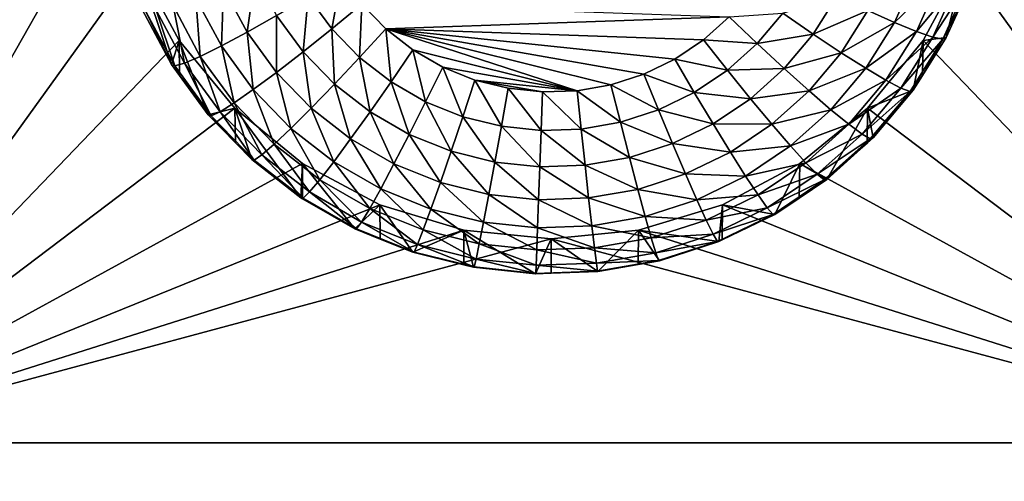
# Model space of a CAD drawing. Extents: x -24 to 24, y -191 to 30.
# Drawn here: x -7 to -4, y -153 to -151 of the extents above; entities that cross this region are included whole.
import ezdxf

# ---------------------------------------------------------------- set-up
doc = ezdxf.new("R2010")
doc.units = 0
doc.header["$MEASUREMENT"] = 0
doc.layers.add('L1', color=7, linetype='Continuous')
doc.layers.add('L3', color=7, linetype='Continuous')

msp = doc.modelspace()

# ---------------------------------------------------------------- linework, layer by layer
at = {"layer": 'L1', "color": 7}
for points in [[(17.54941, -26.68796, 97.32882), (-17.54941, -26.68796, 97.32882), (16.79667, -190.2069, 109.6051)], [(16.79667, -190.2069, 109.6051), (-17.54941, -26.68796, 97.32882), (-16.79667, -190.2069, 109.6051)], [(18.26101, -27.67894, 84.129), (-17.40262, -187.6886, 98.12802), (-18.26101, -27.67894, 84.129)], [(17.40262, -187.6886, 98.12802), (-17.40262, -187.6886, 98.12802), (18.26101, -27.67894, 84.129)]]:
    msp.add_3dface(points, dxfattribs=at)
at = {"layer": 'L3', "color": 250}
for points in [[(-16.15, -140.2992, 95.47769), (-12.25, -186.0246, 99.47813), (12.25, -136.4141, 95.13777)], [(-12.25, -186.0246, 99.47813), (12.25, -186.0246, 99.47813), (12.25, -136.4141, 95.13777)], [(-7.5, -152.7828, 95.06413), (-7.5, -148.4991, 94.68935), (-6.446658, -150.3543, 94.85166)], [(-3.525, -150.641, 94.87674), (-2.5, -148.4991, 94.68935), (-2.5, -152.7828, 95.06413)], [(-7.5, -152.7828, 95.06413), (-6.446658, -150.3543, 94.85166), (-6.475, -150.641, 94.87674)], [(-6.475, -150.641, 94.87674), (-6.446658, -150.9276, 94.90182), (-7.5, -152.7828, 95.06413)], [(-2.5, -152.7828, 95.06413), (-3.553342, -150.9276, 94.90182), (-3.525, -150.641, 94.87674)], [(-7.5, -152.7828, 95.06413), (-6.446658, -150.9276, 94.90182), (-6.362722, -151.2033, 94.92593)], [(-2.5, -152.7828, 95.06413), (-3.637278, -151.2033, 94.92593), (-3.553342, -150.9276, 94.90182)], [(-7.5, -152.7828, 95.06413), (-6.362722, -151.2033, 94.92593), (-6.226418, -151.4573, 94.94816)], [(-6.250871, -151.5364, 93.60997), (-6.226418, -151.4573, 94.94816), (-6.362722, -151.2033, 94.92593)], [(-6.250871, -151.5364, 93.60997), (-6.362722, -151.2033, 94.92593), (-6.34748, -151.3554, 93.59413)], [(-3.773582, -151.4573, 94.94816), (-3.637278, -151.2033, 94.92593), (-2.5, -152.7828, 95.06413)], [(-3.697652, -151.4476, 93.6022), (-3.637278, -151.2033, 94.92593), (-3.773582, -151.4573, 94.94816)], [(-3.640098, -151.3188, 93.59092), (-3.637278, -151.2033, 94.92593), (-3.697652, -151.4476, 93.6022)], [(-6.079515, -151.2844, 93.03705), (-5.975275, -151.2435, 92.97224), (-6.002118, -151.4294, 93.04973)], [(-6.002118, -151.4294, 93.04973), (-5.975275, -151.2435, 92.97224), (-5.905352, -151.3745, 92.98371)], [(-5.800353, -151.3124, 92.94057), (-5.691159, -151.2455, 92.92199), (-5.722962, -151.4185, 92.94986)], [(-5.722962, -151.4185, 92.94986), (-5.691159, -151.2455, 92.92199), (-5.624326, -151.3372, 92.93001)], [(-3.868334, -151.3979, 93.12937), (-3.956642, -151.3582, 93.04351), (-3.795605, -151.2351, 93.11513)], [(-3.718475, -151.2544, 93.21721), (-3.868334, -151.3979, 93.12937), (-3.795605, -151.2351, 93.11513)], [(-3.795863, -151.4275, 93.23236), (-3.868334, -151.3979, 93.12937), (-3.718475, -151.2544, 93.21721)], [(-3.661163, -151.2652, 93.3327), (-3.795863, -151.4275, 93.23236), (-3.718475, -151.2544, 93.21721)], [(-6.170882, -151.3178, 93.12236), (-6.079515, -151.2844, 93.03705), (-6.086935, -151.475, 93.13612)], [(-6.086935, -151.475, 93.13612), (-6.079515, -151.2844, 93.03705), (-6.002118, -151.4294, 93.04973)], [(-3.742011, -151.4461, 93.34853), (-3.795863, -151.4275, 93.23236), (-3.661163, -151.2652, 93.3327)], [(-3.62587, -151.2672, 93.45716), (-3.742011, -151.4461, 93.34853), (-3.661163, -151.2652, 93.3327)], [(-3.70885, -151.4529, 93.4734), (-3.742011, -151.4461, 93.34853), (-3.62587, -151.2672, 93.45716)], [(-3.62587, -151.2672, 93.45716), (-3.640098, -151.3188, 93.59092), (-3.70885, -151.4529, 93.4734)], [(-6.245866, -151.3423, 93.22491), (-6.170882, -151.3178, 93.12236), (-6.156542, -151.5097, 93.23955)], [(-6.156542, -151.5097, 93.23955), (-6.170882, -151.3178, 93.12236), (-6.086935, -151.475, 93.13612)], [(-5.905352, -151.3745, 92.98371), (-5.800353, -151.3124, 92.94057), (-5.817807, -151.4945, 92.99421)], [(-5.817807, -151.4945, 92.99421), (-5.800353, -151.3124, 92.94057), (-5.722962, -151.4185, 92.94986)], [(-4.136317, -151.436, 92.98909), (-4.236483, -151.3668, 92.94533), (-4.057391, -151.3102, 92.97808)], [(-3.956642, -151.3582, 93.04351), (-4.136317, -151.436, 92.98909), (-4.057391, -151.3102, 92.97808)], [(-3.640098, -151.3188, 93.59092), (-3.697652, -151.4476, 93.6022), (-3.70885, -151.4529, 93.4734)], [(-6.301583, -151.3571, 93.34074), (-6.245866, -151.3423, 93.22491), (-6.208265, -151.5319, 93.35604)], [(-6.208265, -151.5319, 93.35604), (-6.245866, -151.3423, 93.22491), (-6.156542, -151.5097, 93.23955)], [(-5.722962, -151.4185, 92.94986), (-5.624326, -151.3372, 92.93001), (-5.631499, -151.5129, 92.95811)], [(-5.631499, -151.5129, 92.95811), (-5.624326, -151.3372, 92.93001), (-5.545341, -151.4186, 92.93713)], [(-5.624326, -151.3372, 92.93001), (-4.413738, -151.3793, 92.93369), (-5.545341, -151.4186, 92.93713)], [(-6.250871, -151.5364, 93.60997), (-6.34748, -151.3554, 93.59413), (-6.335894, -151.3615, 93.46541)], [(-6.335894, -151.3615, 93.46541), (-6.301583, -151.3571, 93.34074), (-6.240116, -151.5409, 93.48111)], [(-6.240116, -151.5409, 93.48111), (-6.250871, -151.5364, 93.60997), (-6.335894, -151.3615, 93.46541)], [(-6.240116, -151.5409, 93.48111), (-6.301583, -151.3571, 93.34074), (-6.208265, -151.5319, 93.35604)], [(-6.002118, -151.4294, 93.04973), (-5.905352, -151.3745, 92.98371), (-5.905217, -151.5623, 93.06136)], [(-5.905217, -151.5623, 93.06136), (-5.905352, -151.3745, 92.98371), (-5.817807, -151.4945, 92.99421)], [(-5.545341, -151.4186, 92.93713), (-4.413738, -151.3793, 92.93369), (-4.498236, -151.4551, 92.94032)], [(-4.321116, -151.4673, 92.95412), (-4.498236, -151.4551, 92.94032), (-4.413738, -151.3793, 92.93369)], [(-4.321116, -151.4673, 92.95412), (-4.413738, -151.3793, 92.93369), (-4.236483, -151.3668, 92.94533)], [(-4.136317, -151.436, 92.98909), (-4.321116, -151.4673, 92.95412), (-4.236483, -151.3668, 92.94533)], [(-4.044004, -151.4975, 93.0557), (-4.136317, -151.436, 92.98909), (-3.956642, -151.3582, 93.04351)], [(-3.868334, -151.3979, 93.12937), (-4.044004, -151.4975, 93.0557), (-3.956642, -151.3582, 93.04351)], [(-3.96309, -151.5489, 93.14258), (-4.044004, -151.4975, 93.0557), (-3.868334, -151.3979, 93.12937)], [(-3.795863, -151.4275, 93.23236), (-3.96309, -151.5489, 93.14258), (-3.868334, -151.3979, 93.12937)], [(-6.086935, -151.475, 93.13612), (-6.002118, -151.4294, 93.04973), (-5.981832, -151.6192, 93.14873)], [(-5.981832, -151.6192, 93.14873), (-6.002118, -151.4294, 93.04973), (-5.905217, -151.5623, 93.06136)], [(-5.817807, -151.4945, 92.99421), (-5.722962, -151.4185, 92.94986), (-5.714344, -151.6012, 93.00355)], [(-5.714344, -151.6012, 93.00355), (-5.722962, -151.4185, 92.94986), (-5.631499, -151.5129, 92.95811)], [(-5.631499, -151.5129, 92.95811), (-5.545341, -151.4186, 92.93713), (-5.527744, -151.5936, 92.96518)], [(-5.527744, -151.5936, 92.96518), (-5.545341, -151.4186, 92.93713), (-5.455742, -151.4884, 92.94324)], [(-4.5925, -151.5184, 92.94587), (-4.694696, -151.5681, 92.95021), (-5.545341, -151.4186, 92.93713)], [(-4.694696, -151.5681, 92.95021), (-4.802834, -151.6031, 92.95327), (-5.545341, -151.4186, 92.93713)], [(-5.545341, -151.4186, 92.93713), (-4.802834, -151.6031, 92.95327), (-4.914809, -151.6227, 92.95499)], [(-5.545341, -151.4186, 92.93713), (-4.914809, -151.6227, 92.95499), (-5.455742, -151.4884, 92.94324)], [(-5.545341, -151.4186, 92.93713), (-4.498236, -151.4551, 92.94032), (-4.5925, -151.5184, 92.94587)], [(-4.232054, -151.5497, 92.99903), (-4.321116, -151.4673, 92.95412), (-4.136317, -151.436, 92.98909)], [(-4.044004, -151.4975, 93.0557), (-4.232054, -151.5497, 92.99903), (-4.136317, -151.436, 92.98909)], [(-3.896687, -151.5883, 93.24642), (-3.96309, -151.5489, 93.14258), (-3.795863, -151.4275, 93.23236)], [(-3.742011, -151.4461, 93.34853), (-3.896687, -151.5883, 93.24642), (-3.795863, -151.4275, 93.23236)], [(-3.847345, -151.614, 93.36322), (-3.896687, -151.5883, 93.24642), (-3.742011, -151.4461, 93.34853)], [(-3.70885, -151.4529, 93.4734), (-3.847345, -151.614, 93.36322), (-3.742011, -151.4461, 93.34853)], [(-3.697652, -151.4476, 93.6022), (-3.773582, -151.4573, 94.94816), (-3.776046, -151.5726, 93.61313)], [(-3.70885, -151.4529, 93.4734), (-3.697652, -151.4476, 93.6022), (-3.776046, -151.5726, 93.61313)], [(-6.226418, -151.4573, 94.94816), (-6.042982, -151.68, 94.96764), (-7.5, -152.7828, 95.06413)], [(-6.224431, -151.5727, 93.61313), (-6.226418, -151.4573, 94.94816), (-6.250871, -151.5364, 93.60997)], [(-6.129915, -151.7023, 93.62447), (-6.042982, -151.68, 94.96764), (-6.226418, -151.4573, 94.94816)], [(-6.129915, -151.7023, 93.62447), (-6.226418, -151.4573, 94.94816), (-6.224431, -151.5727, 93.61313)], [(-6.156542, -151.5097, 93.23955), (-6.086935, -151.475, 93.13612), (-6.044708, -151.663, 93.25296)], [(-6.044708, -151.663, 93.25296), (-6.086935, -151.475, 93.13612), (-5.981832, -151.6192, 93.14873)], [(-4.418964, -151.555, 92.9618), (-4.5925, -151.5184, 92.94587), (-4.498236, -151.4551, 92.94032)], [(-4.418964, -151.555, 92.9618), (-4.498236, -151.4551, 92.94032), (-4.321116, -151.4673, 92.95412)], [(-4.232054, -151.5497, 92.99903), (-4.418964, -151.555, 92.9618), (-4.321116, -151.4673, 92.95412)], [(-2.5, -152.7828, 95.06413), (-3.957017, -151.68, 94.96764), (-3.773582, -151.4573, 94.94816)], [(-3.8067, -151.6214, 93.6174), (-3.773582, -151.4573, 94.94816), (-3.957017, -151.68, 94.96764)], [(-3.81696, -151.6252, 93.48848), (-3.847345, -151.614, 93.36322), (-3.70885, -151.4529, 93.4734)], [(-3.70885, -151.4529, 93.4734), (-3.776046, -151.5726, 93.61313), (-3.81696, -151.6252, 93.48848)], [(-3.776046, -151.5726, 93.61313), (-3.773582, -151.4573, 94.94816), (-3.8067, -151.6214, 93.6174)], [(-6.208265, -151.5319, 93.35604), (-6.156542, -151.5097, 93.23955), (-6.09143, -151.6921, 93.37005)], [(-6.09143, -151.6921, 93.37005), (-6.156542, -151.5097, 93.23955), (-6.044708, -151.663, 93.25296)], [(-5.905217, -151.5623, 93.06136), (-5.817807, -151.4945, 92.99421), (-5.790696, -151.6804, 93.07169)], [(-5.790696, -151.6804, 93.07169), (-5.817807, -151.4945, 92.99421), (-5.714344, -151.6012, 93.00355)], [(-5.714344, -151.6012, 93.00355), (-5.631499, -151.5129, 92.95811), (-5.596978, -151.6926, 93.01154)], [(-5.596978, -151.6926, 93.01154), (-5.631499, -151.5129, 92.95811), (-5.527744, -151.5936, 92.96518)], [(-5.527744, -151.5936, 92.96518), (-5.455742, -151.4884, 92.94324), (-5.413717, -151.6592, 92.97092)], [(-5.413717, -151.6592, 92.97092), (-5.455742, -151.4884, 92.94324), (-5.357272, -151.545, 92.94819)], [(-5.455742, -151.4884, 92.94324), (-4.914809, -151.6227, 92.95499), (-5.357272, -151.545, 92.94819)], [(-4.149973, -151.6233, 93.0667), (-4.232054, -151.5497, 92.99903), (-4.044004, -151.4975, 93.0557)], [(-3.96309, -151.5489, 93.14258), (-4.149973, -151.6233, 93.0667), (-4.044004, -151.4975, 93.0557)], [(-6.240116, -151.5409, 93.48111), (-6.224431, -151.5727, 93.61313), (-6.250871, -151.5364, 93.60997)], [(-6.240116, -151.5409, 93.48111), (-6.208265, -151.5319, 93.35604), (-6.120201, -151.7054, 93.4955)], [(-6.120201, -151.7054, 93.4955), (-6.224431, -151.5727, 93.61313), (-6.240116, -151.5409, 93.48111)], [(-6.120201, -151.7054, 93.4955), (-6.208265, -151.5319, 93.35604), (-6.09143, -151.6921, 93.37005)], [(-5.413717, -151.6592, 92.97092), (-5.357272, -151.545, 92.94819), (-5.291638, -151.7083, 92.97521)], [(-5.291638, -151.7083, 92.97521), (-5.357272, -151.545, 92.94819), (-5.251849, -151.5874, 92.95191)], [(-5.357272, -151.545, 92.94819), (-4.914809, -151.6227, 92.95499), (-5.251849, -151.5874, 92.95191)], [(-4.52812, -151.6284, 92.96822), (-4.694696, -151.5681, 92.95021), (-4.5925, -151.5184, 92.94587)], [(-4.52812, -151.6284, 92.96822), (-4.5925, -151.5184, 92.94587), (-4.418964, -151.555, 92.9618)], [(-6.120201, -151.7054, 93.4955), (-6.129915, -151.7023, 93.62447), (-6.224431, -151.5727, 93.61313)], [(-5.981832, -151.6192, 93.14873), (-5.905217, -151.5623, 93.06136), (-5.857619, -151.7473, 93.15994)], [(-5.857619, -151.7473, 93.15994), (-5.905217, -151.5623, 93.06136), (-5.790696, -151.6804, 93.07169)], [(-4.646461, -151.6859, 92.97325), (-4.802834, -151.6031, 92.95327), (-4.694696, -151.5681, 92.95021)], [(-4.646461, -151.6859, 92.97325), (-4.694696, -151.5681, 92.95021), (-4.52812, -151.6284, 92.96822)], [(-4.342738, -151.649, 93.00772), (-4.52812, -151.6284, 92.96822), (-4.418964, -151.555, 92.9618)], [(-4.342738, -151.649, 93.00772), (-4.418964, -151.555, 92.9618), (-4.232054, -151.5497, 92.99903)], [(-4.149973, -151.6233, 93.0667), (-4.342738, -151.649, 93.00772), (-4.232054, -151.5497, 92.99903)], [(-4.078029, -151.6854, 93.15452), (-4.149973, -151.6233, 93.0667), (-3.96309, -151.5489, 93.14258)], [(-3.896687, -151.5883, 93.24642), (-4.078029, -151.6854, 93.15452), (-3.96309, -151.5489, 93.14258)], [(-3.81696, -151.6252, 93.48848), (-3.776046, -151.5726, 93.61313), (-3.8067, -151.6214, 93.6174)], [(-5.790696, -151.6804, 93.07169), (-5.714344, -151.6012, 93.00355), (-5.660785, -151.7815, 93.08054)], [(-5.660785, -151.7815, 93.08054), (-5.714344, -151.6012, 93.00355), (-5.596978, -151.6926, 93.01154)], [(-5.596978, -151.6926, 93.01154), (-5.527744, -151.5936, 92.96518), (-5.467992, -151.7668, 93.01803)], [(-5.467992, -151.7668, 93.01803), (-5.527744, -151.5936, 92.96518), (-5.413717, -151.6592, 92.97092)], [(-5.291638, -151.7083, 92.97521), (-5.251849, -151.5874, 92.95191), (-5.163882, -151.7401, 92.97799)], [(-5.163882, -151.7401, 92.97799), (-5.251849, -151.5874, 92.95191), (-5.141523, -151.6148, 92.9543)], [(-5.251849, -151.5874, 92.95191), (-4.914809, -151.6227, 92.95499), (-5.028443, -151.6267, 92.95534)], [(-5.251849, -151.5874, 92.95191), (-5.028443, -151.6267, 92.95534), (-5.141523, -151.6148, 92.9543)], [(-4.771684, -151.7264, 92.97679), (-4.914809, -151.6227, 92.95499), (-4.802834, -151.6031, 92.95327)], [(-4.771684, -151.7264, 92.97679), (-4.802834, -151.6031, 92.95327), (-4.646461, -151.6859, 92.97325)], [(-4.018986, -151.7335, 93.25913), (-4.078029, -151.6854, 93.15452), (-3.896687, -151.5883, 93.24642)], [(-3.847345, -151.614, 93.36322), (-4.018986, -151.7335, 93.25913), (-3.896687, -151.5883, 93.24642)], [(-6.044708, -151.663, 93.25296), (-5.981832, -151.6192, 93.14873), (-5.91254, -151.7993, 93.26489)], [(-5.91254, -151.7993, 93.26489), (-5.981832, -151.6192, 93.14873), (-5.857619, -151.7473, 93.15994)], [(-5.163882, -151.7401, 92.97799), (-5.141523, -151.6148, 92.9543), (-5.032937, -151.7538, 92.97919)], [(-5.032937, -151.7538, 92.97919), (-5.141523, -151.6148, 92.9543), (-5.028443, -151.6267, 92.95534)], [(-5.032937, -151.7538, 92.97919), (-5.028443, -151.6267, 92.95534), (-4.90135, -151.7492, 92.97879)], [(-4.90135, -151.7492, 92.97879), (-5.028443, -151.6267, 92.95534), (-4.914809, -151.6227, 92.95499)], [(-4.90135, -151.7492, 92.97879), (-4.914809, -151.6227, 92.95499), (-4.771684, -151.7264, 92.97679)], [(-4.466215, -151.7319, 93.01498), (-4.646461, -151.6859, 92.97325), (-4.52812, -151.6284, 92.96822)], [(-4.466215, -151.7319, 93.01498), (-4.52812, -151.6284, 92.96822), (-4.342738, -151.649, 93.00772)], [(-4.272487, -151.7332, 93.07631), (-4.342738, -151.649, 93.00772), (-4.149973, -151.6233, 93.0667)], [(-4.078029, -151.6854, 93.15452), (-4.272487, -151.7332, 93.07631), (-4.149973, -151.6233, 93.0667)], [(-3.975113, -151.7657, 93.37649), (-4.018986, -151.7335, 93.25913), (-3.847345, -151.614, 93.36322)], [(-3.81696, -151.6252, 93.48848), (-3.975113, -151.7657, 93.37649), (-3.847345, -151.614, 93.36322)], [(-3.948096, -151.7809, 93.5021), (-3.975113, -151.7657, 93.37649), (-3.81696, -151.6252, 93.48848)], [(-3.8067, -151.6214, 93.6174), (-3.957017, -151.68, 94.96764), (-3.938974, -151.7785, 93.63114)], [(-3.81696, -151.6252, 93.48848), (-3.8067, -151.6214, 93.6174), (-3.948096, -151.7809, 93.5021)], [(-3.8067, -151.6214, 93.6174), (-3.938974, -151.7785, 93.63114), (-3.948096, -151.7809, 93.5021)], [(-6.09143, -151.6921, 93.37005), (-6.044708, -151.663, 93.25296), (-5.953351, -151.8345, 93.38251)], [(-5.953351, -151.8345, 93.38251), (-6.044708, -151.663, 93.25296), (-5.91254, -151.7993, 93.26489)], [(-5.467992, -151.7668, 93.01803), (-5.413717, -151.6592, 92.97092), (-5.329898, -151.8224, 93.02289)], [(-5.329898, -151.8224, 93.02289), (-5.413717, -151.6592, 92.97092), (-5.291638, -151.7083, 92.97521)], [(-4.272487, -151.7332, 93.07631), (-4.466215, -151.7319, 93.01498), (-4.342738, -151.649, 93.00772)], [(-7.5, -152.7828, 95.06413), (-6.042982, -151.68, 94.96764), (-5.819466, -151.8627, 94.98363)], [(-6.04056, -151.7944, 93.63253), (-6.042982, -151.68, 94.96764), (-6.129915, -151.7023, 93.62447)], [(-6.04056, -151.7944, 93.63253), (-6.129915, -151.7023, 93.62447), (-6.120201, -151.7054, 93.4955)], [(-6.120201, -151.7054, 93.4955), (-6.09143, -151.6921, 93.37005), (-5.978482, -151.8515, 93.50828)], [(-5.978482, -151.8515, 93.50828), (-6.04056, -151.7944, 93.63253), (-6.120201, -151.7054, 93.4955)], [(-5.978482, -151.8515, 93.50828), (-6.09143, -151.6921, 93.37005), (-5.953351, -151.8345, 93.38251)], [(-6.04056, -151.7944, 93.63253), (-5.986968, -151.8497, 93.63738), (-6.042982, -151.68, 94.96764)], [(-6.042982, -151.68, 94.96764), (-5.986968, -151.8497, 93.63738), (-5.824809, -151.9759, 93.64842)], [(-6.042982, -151.68, 94.96764), (-5.824809, -151.9759, 93.64842), (-5.819466, -151.8627, 94.98363)], [(-5.857619, -151.7473, 93.15994), (-5.790696, -151.6804, 93.07169), (-5.716712, -151.857, 93.16953)], [(-5.716712, -151.857, 93.16953), (-5.790696, -151.6804, 93.07169), (-5.660785, -151.7815, 93.08054)], [(-5.660785, -151.7815, 93.08054), (-5.596978, -151.6926, 93.01154), (-5.518013, -151.8636, 93.08773)], [(-5.518013, -151.8636, 93.08773), (-5.596978, -151.6926, 93.01154), (-5.467992, -151.7668, 93.01803)], [(-5.329898, -151.8224, 93.02289), (-5.291638, -151.7083, 92.97521), (-5.185382, -151.8583, 93.02603)], [(-5.185382, -151.8583, 93.02603), (-5.291638, -151.7083, 92.97521), (-5.163882, -151.7401, 92.97799)], [(-4.600081, -151.797, 93.02067), (-4.771684, -151.7264, 92.97679), (-4.646461, -151.6859, 92.97325)], [(-4.600081, -151.797, 93.02067), (-4.646461, -151.6859, 92.97325), (-4.466215, -151.7319, 93.01498)], [(-4.210913, -151.8046, 93.16495), (-4.272487, -151.7332, 93.07631), (-4.078029, -151.6854, 93.15452)], [(-4.018986, -151.7335, 93.25913), (-4.210913, -151.8046, 93.16495), (-4.078029, -151.6854, 93.15452)], [(-2.5, -152.7828, 95.06413), (-4.180534, -151.8627, 94.98363), (-3.957017, -151.68, 94.96764)], [(-4.180534, -151.8627, 94.98363), (-4.091899, -151.9157, 93.64314), (-3.957017, -151.68, 94.96764)], [(-3.957017, -151.68, 94.96764), (-4.091899, -151.9157, 93.64314), (-3.958069, -151.7956, 93.63264)], [(-3.957017, -151.68, 94.96764), (-3.958069, -151.7956, 93.63264), (-3.938974, -151.7785, 93.63114)], [(-5.185382, -151.8583, 93.02603), (-5.163882, -151.7401, 92.97799), (-5.037258, -151.8738, 93.02739)], [(-5.037258, -151.8738, 93.02739), (-5.163882, -151.7401, 92.97799), (-5.032937, -151.7538, 92.97919)], [(-4.741731, -151.8428, 93.02468), (-4.90135, -151.7492, 92.97879), (-4.771684, -151.7264, 92.97679)], [(-4.741731, -151.8428, 93.02468), (-4.771684, -151.7264, 92.97679), (-4.600081, -151.797, 93.02067)], [(-4.409162, -151.8251, 93.08435), (-4.600081, -151.797, 93.02067), (-4.466215, -151.7319, 93.01498)], [(-4.409162, -151.8251, 93.08435), (-4.466215, -151.7319, 93.01498), (-4.272487, -151.7332, 93.07631)], [(-4.210913, -151.8046, 93.16495), (-4.409162, -151.8251, 93.08435), (-4.272487, -151.7332, 93.07631)], [(-4.16038, -151.8603, 93.27022), (-4.210913, -151.8046, 93.16495), (-4.018986, -151.7335, 93.25913)], [(-3.975113, -151.7657, 93.37649), (-4.16038, -151.8603, 93.27022), (-4.018986, -151.7335, 93.25913)], [(-5.91254, -151.7993, 93.26489), (-5.857619, -151.7473, 93.15994), (-5.762611, -151.916, 93.2751)], [(-5.762611, -151.916, 93.2751), (-5.857619, -151.7473, 93.15994), (-5.716712, -151.857, 93.16953)], [(-5.518013, -151.8636, 93.08773), (-5.467992, -151.7668, 93.01803), (-5.365158, -151.9251, 93.0931)], [(-5.365158, -151.9251, 93.0931), (-5.467992, -151.7668, 93.01803), (-5.329898, -151.8224, 93.02289)], [(-5.037258, -151.8738, 93.02739), (-5.032937, -151.7538, 92.97919), (-4.888408, -151.8686, 93.02694)], [(-4.888408, -151.8686, 93.02694), (-5.032937, -151.7538, 92.97919), (-4.90135, -151.7492, 92.97879)], [(-4.888408, -151.8686, 93.02694), (-4.90135, -151.7492, 92.97879), (-4.741731, -151.8428, 93.02468)], [(-4.12283, -151.8982, 93.38808), (-4.16038, -151.8603, 93.27022), (-3.975113, -151.7657, 93.37649)], [(-3.948096, -151.7809, 93.5021), (-4.12283, -151.8982, 93.38808), (-3.975113, -151.7657, 93.37649)], [(-5.978482, -151.8515, 93.50828), (-5.986968, -151.8497, 93.63738), (-6.04056, -151.7944, 93.63253)], [(-5.953351, -151.8345, 93.38251), (-5.91254, -151.7993, 93.26489), (-5.796716, -151.9565, 93.39318)], [(-5.796716, -151.9565, 93.39318), (-5.91254, -151.7993, 93.26489), (-5.762611, -151.916, 93.2751)], [(-5.716712, -151.857, 93.16953), (-5.660785, -151.7815, 93.08054), (-5.561856, -151.946, 93.17733)], [(-5.561856, -151.946, 93.17733), (-5.660785, -151.7815, 93.08054), (-5.518013, -151.8636, 93.08773)], [(-4.557336, -151.897, 93.09065), (-4.741731, -151.8428, 93.02468), (-4.600081, -151.797, 93.02067)], [(-4.557336, -151.897, 93.09065), (-4.600081, -151.797, 93.02067), (-4.409162, -151.8251, 93.08435)], [(-4.359155, -151.9042, 93.17367), (-4.409162, -151.8251, 93.08435), (-4.210913, -151.8046, 93.16495)], [(-4.16038, -151.8603, 93.27022), (-4.359155, -151.9042, 93.17367), (-4.210913, -151.8046, 93.16495)], [(-4.099707, -151.9169, 93.514), (-4.12283, -151.8982, 93.38808), (-3.948096, -151.7809, 93.5021)], [(-3.948096, -151.7809, 93.5021), (-3.958069, -151.7956, 93.63264), (-4.099707, -151.9169, 93.514)], [(-4.099707, -151.9169, 93.514), (-3.958069, -151.7956, 93.63264), (-4.091899, -151.9157, 93.64314)], [(-3.948096, -151.7809, 93.5021), (-3.938974, -151.7785, 93.63114), (-3.958069, -151.7956, 93.63264)], [(-5.978482, -151.8515, 93.50828), (-5.953351, -151.8345, 93.38251), (-5.817718, -151.9767, 93.51923)], [(-5.817718, -151.9767, 93.51923), (-5.953351, -151.8345, 93.38251), (-5.796716, -151.9565, 93.39318)], [(-5.365158, -151.9251, 93.0931), (-5.329898, -151.8224, 93.02289), (-5.205196, -151.9649, 93.09658)], [(-5.205196, -151.9649, 93.09658), (-5.329898, -151.8224, 93.02289), (-5.185382, -151.8583, 93.02603)], [(-4.359155, -151.9042, 93.17367), (-4.557336, -151.897, 93.09065), (-4.409162, -151.8251, 93.08435)], [(-7.5, -152.7828, 95.06413), (-5.819466, -151.8627, 94.98363), (-5.564458, -151.9985, 94.99551)], [(-5.824809, -151.9759, 93.64842), (-5.986968, -151.8497, 93.63738), (-5.978482, -151.8515, 93.50828)], [(-5.817718, -151.9767, 93.51923), (-5.824809, -151.9759, 93.64842), (-5.978482, -151.8515, 93.50828)], [(-5.819466, -151.8627, 94.98363), (-5.824809, -151.9759, 93.64842), (-5.819249, -151.9791, 93.64869)], [(-5.819466, -151.8627, 94.98363), (-5.646598, -152.0784, 93.65738), (-5.564458, -151.9985, 94.99551)], [(-5.819466, -151.8627, 94.98363), (-5.819249, -151.9791, 93.64869), (-5.646598, -152.0784, 93.65738)], [(-5.762611, -151.916, 93.2751), (-5.716712, -151.857, 93.16953), (-5.597837, -152.0108, 93.28339)], [(-5.597837, -152.0108, 93.28339), (-5.716712, -151.857, 93.16953), (-5.561856, -151.946, 93.17733)], [(-5.561856, -151.946, 93.17733), (-5.518013, -151.8636, 93.08773), (-5.396064, -152.0128, 93.18317)], [(-5.396064, -152.0128, 93.18317), (-5.518013, -151.8636, 93.08773), (-5.365158, -151.9251, 93.0931)], [(-5.205196, -151.9649, 93.09658), (-5.185382, -151.8583, 93.02603), (-5.04124, -151.9821, 93.09808)], [(-5.04124, -151.9821, 93.09808), (-5.185382, -151.8583, 93.02603), (-5.037258, -151.8738, 93.02739)], [(-4.876481, -151.9763, 93.09758), (-5.037258, -151.8738, 93.02739), (-4.888408, -151.8686, 93.02694)], [(-4.714127, -151.9478, 93.09509), (-4.888408, -151.8686, 93.02694), (-4.741731, -151.8428, 93.02468)], [(-4.876481, -151.9763, 93.09758), (-4.888408, -151.8686, 93.02694), (-4.714127, -151.9478, 93.09509)], [(-4.714127, -151.9478, 93.09509), (-4.741731, -151.8428, 93.02468), (-4.557336, -151.897, 93.09065)], [(-4.435542, -151.9985, 94.99551), (-4.180534, -151.8627, 94.98363), (-2.5, -152.7828, 95.06413)], [(-4.435542, -151.9985, 94.99551), (-4.2625, -152.0303, 93.65317), (-4.180534, -151.8627, 94.98363)], [(-4.318115, -151.9663, 93.2795), (-4.359155, -151.9042, 93.17367), (-4.16038, -151.8603, 93.27022)], [(-4.12283, -151.8982, 93.38808), (-4.318115, -151.9663, 93.2795), (-4.16038, -151.8603, 93.27022)], [(-4.180534, -151.8627, 94.98363), (-4.2625, -152.0303, 93.65317), (-4.182535, -151.9766, 93.64847)], [(-4.180534, -151.8627, 94.98363), (-4.182535, -151.9766, 93.64847), (-4.091899, -151.9157, 93.64314)], [(-5.04124, -151.9821, 93.09808), (-5.037258, -151.8738, 93.02739), (-4.876481, -151.9763, 93.09758)], [(-4.519871, -151.9823, 93.1805), (-4.714127, -151.9478, 93.09509), (-4.557336, -151.897, 93.09065)], [(-4.519871, -151.9823, 93.1805), (-4.557336, -151.897, 93.09065), (-4.359155, -151.9042, 93.17367)], [(-4.28762, -152.009, 93.39777), (-4.318115, -151.9663, 93.2795), (-4.12283, -151.8982, 93.38808)], [(-4.099707, -151.9169, 93.514), (-4.28762, -152.009, 93.39777), (-4.12283, -151.8982, 93.38808)], [(-5.796716, -151.9565, 93.39318), (-5.762611, -151.916, 93.2751), (-5.624574, -152.0555, 93.40183)], [(-5.624574, -152.0555, 93.40183), (-5.762611, -151.916, 93.2751), (-5.597837, -152.0108, 93.28339)], [(-5.396064, -152.0128, 93.18317), (-5.365158, -151.9251, 93.0931), (-5.222563, -152.0558, 93.18694)], [(-5.222563, -152.0558, 93.18694), (-5.365158, -151.9251, 93.0931), (-5.205196, -151.9649, 93.09658)], [(-4.318115, -151.9663, 93.2795), (-4.519871, -151.9823, 93.1805), (-4.359155, -151.9042, 93.17367)], [(-4.268841, -152.0306, 93.52394), (-4.28762, -152.009, 93.39777), (-4.099707, -151.9169, 93.514)], [(-4.099707, -151.9169, 93.514), (-4.091899, -151.9157, 93.64314), (-4.268841, -152.0306, 93.52394)], [(-4.268841, -152.0306, 93.52394), (-4.091899, -151.9157, 93.64314), (-4.182535, -151.9766, 93.64847)], [(-5.817718, -151.9767, 93.51923), (-5.796716, -151.9565, 93.39318), (-5.641038, -152.0783, 93.52812)], [(-5.641038, -152.0783, 93.52812), (-5.796716, -151.9565, 93.39318), (-5.624574, -152.0555, 93.40183)], [(-5.597837, -152.0108, 93.28339), (-5.561856, -151.946, 93.17733), (-5.421428, -152.0818, 93.2896)], [(-5.421428, -152.0818, 93.2896), (-5.561856, -151.946, 93.17733), (-5.396064, -152.0128, 93.18317)], [(-5.222563, -152.0558, 93.18694), (-5.205196, -151.9649, 93.09658), (-5.04473, -152.0745, 93.18856)], [(-5.04473, -152.0745, 93.18856), (-5.205196, -151.9649, 93.09658), (-5.04124, -151.9821, 93.09808)], [(-4.689931, -152.0373, 93.18531), (-4.876481, -151.9763, 93.09758), (-4.714127, -151.9478, 93.09509)], [(-4.689931, -152.0373, 93.18531), (-4.714127, -151.9478, 93.09509), (-4.519871, -151.9823, 93.1805)], [(-4.489123, -152.0494, 93.28676), (-4.519871, -151.9823, 93.1805), (-4.318115, -151.9663, 93.2795)], [(-4.28762, -152.009, 93.39777), (-4.489123, -152.0494, 93.28676), (-4.318115, -151.9663, 93.2795)], [(-5.564458, -151.9985, 94.99551), (-5.287758, -152.0821, 95.00282), (-7.5, -152.7828, 95.06413)], [(-5.817718, -151.9767, 93.51923), (-5.819249, -151.9791, 93.64869), (-5.824809, -151.9759, 93.64842)], [(-5.641038, -152.0783, 93.52812), (-5.819249, -151.9791, 93.64869), (-5.817718, -151.9767, 93.51923)], [(-5.641038, -152.0783, 93.52812), (-5.646598, -152.0784, 93.65738), (-5.819249, -151.9791, 93.64869)], [(-5.564458, -151.9985, 94.99551), (-5.646598, -152.0784, 93.65738), (-5.563133, -152.112, 93.66032)], [(-5.564458, -151.9985, 94.99551), (-5.4558, -152.1552, 93.6641), (-5.287758, -152.0821, 95.00282)], [(-5.564458, -151.9985, 94.99551), (-5.563133, -152.112, 93.66032), (-5.4558, -152.1552, 93.6641)], [(-5.04473, -152.0745, 93.18856), (-5.04124, -151.9821, 93.09808), (-4.866027, -152.0682, 93.18802)], [(-4.866027, -152.0682, 93.18802), (-5.04124, -151.9821, 93.09808), (-4.876481, -151.9763, 93.09758)], [(-4.866027, -152.0682, 93.18802), (-4.876481, -151.9763, 93.09758), (-4.689931, -152.0373, 93.18531)], [(-2.5, -152.7828, 95.06413), (-4.712242, -152.0821, 95.00282), (-4.435542, -151.9985, 94.99551)], [(-4.712242, -152.0821, 95.00282), (-4.447455, -152.1201, 93.66103), (-4.435542, -151.9985, 94.99551)], [(-4.489123, -152.0494, 93.28676), (-4.689931, -152.0373, 93.18531), (-4.519871, -151.9823, 93.1805)], [(-4.435542, -151.9985, 94.99551), (-4.447455, -152.1201, 93.66103), (-4.435911, -152.1145, 93.66054)], [(-4.435542, -151.9985, 94.99551), (-4.435911, -152.1145, 93.66054), (-4.2625, -152.0303, 93.65317)], [(-4.182535, -151.9766, 93.64847), (-4.2625, -152.0303, 93.65317), (-4.268841, -152.0306, 93.52394)], [(-5.624574, -152.0555, 93.40183), (-5.597837, -152.0108, 93.28339), (-5.440275, -152.1296, 93.40833)], [(-5.440275, -152.1296, 93.40833), (-5.597837, -152.0108, 93.28339), (-5.421428, -152.0818, 93.2896)], [(-5.421428, -152.0818, 93.2896), (-5.396064, -152.0128, 93.18317), (-5.236816, -152.1277, 93.29361)], [(-5.236816, -152.1277, 93.29361), (-5.396064, -152.0128, 93.18317), (-5.222563, -152.0558, 93.18694)], [(-4.466275, -152.0957, 93.40537), (-4.489123, -152.0494, 93.28676), (-4.28762, -152.009, 93.39777)], [(-4.268841, -152.0306, 93.52394), (-4.466275, -152.0957, 93.40537), (-4.28762, -152.009, 93.39777)], [(-4.452206, -152.1197, 93.53174), (-4.466275, -152.0957, 93.40537), (-4.268841, -152.0306, 93.52394)], [(-4.268841, -152.0306, 93.52394), (-4.435911, -152.1145, 93.66054), (-4.452206, -152.1197, 93.53174)], [(-4.268841, -152.0306, 93.52394), (-4.2625, -152.0303, 93.65317), (-4.435911, -152.1145, 93.66054)], [(-5.641038, -152.0783, 93.52812), (-5.624574, -152.0555, 93.40183), (-5.451881, -152.1544, 93.53478)], [(-5.451881, -152.1544, 93.53478), (-5.624574, -152.0555, 93.40183), (-5.440275, -152.1296, 93.40833)], [(-5.236816, -152.1277, 93.29361), (-5.222563, -152.0558, 93.18694), (-5.047595, -152.1475, 93.29534)], [(-5.047595, -152.1475, 93.29534), (-5.222563, -152.0558, 93.18694), (-5.04473, -152.0745, 93.18856)], [(-4.670074, -152.1079, 93.29189), (-4.866027, -152.0682, 93.18802), (-4.689931, -152.0373, 93.18531)], [(-4.670074, -152.1079, 93.29189), (-4.689931, -152.0373, 93.18531), (-4.489123, -152.0494, 93.28676)], [(-4.466275, -152.0957, 93.40537), (-4.670074, -152.1079, 93.29189), (-4.489123, -152.0494, 93.28676)], [(-7.5, -152.7828, 95.06413), (-5.287758, -152.0821, 95.00282), (-5, -152.1104, 95.0053)], [(-5.563133, -152.112, 93.66032), (-5.646598, -152.0784, 93.65738), (-5.641038, -152.0783, 93.52812)], [(-5.451881, -152.1544, 93.53478), (-5.4558, -152.1552, 93.6641), (-5.641038, -152.0783, 93.52812)], [(-5.641038, -152.0783, 93.52812), (-5.4558, -152.1552, 93.6641), (-5.563133, -152.112, 93.66032)], [(-5.287758, -152.0821, 95.00282), (-5.4558, -152.1552, 93.6641), (-5.2873, -152.1971, 93.66776)], [(-5.440275, -152.1296, 93.40833), (-5.421428, -152.0818, 93.2896), (-5.247407, -152.1775, 93.41252)], [(-5.247407, -152.1775, 93.41252), (-5.421428, -152.0818, 93.2896), (-5.236816, -152.1277, 93.29361)], [(-5.051477, -152.2263, 93.67032), (-5, -152.1104, 95.0053), (-5.287758, -152.0821, 95.00282)], [(-5.051477, -152.2263, 93.67032), (-5.287758, -152.0821, 95.00282), (-5.256131, -152.2048, 93.66844)], [(-5.287758, -152.0821, 95.00282), (-5.2873, -152.1971, 93.66776), (-5.256131, -152.2048, 93.66844)], [(-5.047595, -152.1475, 93.29534), (-5.04473, -152.0745, 93.18856), (-4.857447, -152.1409, 93.29477)], [(-4.857447, -152.1409, 93.29477), (-5.04473, -152.0745, 93.18856), (-4.866027, -152.0682, 93.18802)], [(-2.5, -152.7828, 95.06413), (-5, -152.1104, 95.0053), (-4.712242, -152.0821, 95.00282)], [(-4.84582, -152.2191, 93.66969), (-4.712242, -152.0821, 95.00282), (-5, -152.1104, 95.0053)], [(-4.857447, -152.1409, 93.29477), (-4.866027, -152.0682, 93.18802), (-4.670074, -152.1079, 93.29189)], [(-4.712805, -152.1957, 93.66765), (-4.712242, -152.0821, 95.00282), (-4.84582, -152.2191, 93.66969)], [(-4.712805, -152.1957, 93.66765), (-4.643165, -152.1835, 93.66658), (-4.712242, -152.0821, 95.00282)], [(-4.712242, -152.0821, 95.00282), (-4.643165, -152.1835, 93.66658), (-4.447455, -152.1201, 93.66103)], [(-4.655319, -152.1569, 93.41072), (-4.670074, -152.1079, 93.29189), (-4.466275, -152.0957, 93.40537)], [(-4.452206, -152.1197, 93.53174), (-4.655319, -152.1569, 93.41072), (-4.466275, -152.0957, 93.40537)], [(-7.5, -152.7828, 95.06413), (-5, -152.1104, 95.0053), (-2.5, -152.7828, 95.06413)], [(-5.451881, -152.1544, 93.53478), (-5.440275, -152.1296, 93.40833), (-5.253929, -152.2036, 93.53908)], [(-5.253929, -152.2036, 93.53908), (-5.440275, -152.1296, 93.40833), (-5.247407, -152.1775, 93.41252)], [(-5.247407, -152.1775, 93.41252), (-5.236816, -152.1277, 93.29361), (-5.049723, -152.1982, 93.41433)], [(-5.049723, -152.1982, 93.41433), (-5.236816, -152.1277, 93.29361), (-5.047595, -152.1475, 93.29534)], [(-5.000094, -152.2245, 93.67016), (-5, -152.1104, 95.0053), (-5.051477, -152.2263, 93.67032)], [(-4.84582, -152.2191, 93.66969), (-5, -152.1104, 95.0053), (-5.000094, -152.2245, 93.67016)], [(-4.655319, -152.1569, 93.41072), (-4.857447, -152.1409, 93.29477), (-4.670074, -152.1079, 93.29189)], [(-4.646233, -152.1825, 93.53723), (-4.655319, -152.1569, 93.41072), (-4.452206, -152.1197, 93.53174)], [(-4.452206, -152.1197, 93.53174), (-4.447455, -152.1201, 93.66103), (-4.646233, -152.1825, 93.53723)], [(-4.447455, -152.1201, 93.66103), (-4.643165, -152.1835, 93.66658), (-4.646233, -152.1825, 93.53723)], [(-4.452206, -152.1197, 93.53174), (-4.435911, -152.1145, 93.66054), (-4.447455, -152.1201, 93.66103)], [(-5.451881, -152.1544, 93.53478), (-5.2873, -152.1971, 93.66776), (-5.4558, -152.1552, 93.6641)], [(-5.253929, -152.2036, 93.53908), (-5.2873, -152.1971, 93.66776), (-5.451881, -152.1544, 93.53478)], [(-5.049723, -152.1982, 93.41433), (-5.047595, -152.1475, 93.29534), (-4.851072, -152.1913, 93.41373)], [(-4.851072, -152.1913, 93.41373), (-5.047595, -152.1475, 93.29534), (-4.857447, -152.1409, 93.29477)], [(-4.851072, -152.1913, 93.41373), (-4.857447, -152.1409, 93.29477), (-4.655319, -152.1569, 93.41072)], [(-4.646233, -152.1825, 93.53723), (-4.851072, -152.1913, 93.41373), (-4.655319, -152.1569, 93.41072)], [(-5.253929, -152.2036, 93.53908), (-5.247407, -152.1775, 93.41252), (-5.051034, -152.2248, 93.54094)], [(-5.051034, -152.2248, 93.54094), (-5.247407, -152.1775, 93.41252), (-5.049723, -152.1982, 93.41433)], [(-4.847146, -152.2177, 93.54032), (-5.049723, -152.1982, 93.41433), (-4.851072, -152.1913, 93.41373)], [(-4.847146, -152.2177, 93.54032), (-4.851072, -152.1913, 93.41373), (-4.646233, -152.1825, 93.53723)], [(-4.646233, -152.1825, 93.53723), (-4.712805, -152.1957, 93.66765), (-4.847146, -152.2177, 93.54032)], [(-4.712805, -152.1957, 93.66765), (-4.84582, -152.2191, 93.66969), (-4.847146, -152.2177, 93.54032)], [(-4.646233, -152.1825, 93.53723), (-4.643165, -152.1835, 93.66658), (-4.712805, -152.1957, 93.66765)], [(-5.253929, -152.2036, 93.53908), (-5.256131, -152.2048, 93.66844), (-5.2873, -152.1971, 93.66776)], [(-5.051477, -152.2263, 93.67032), (-5.256131, -152.2048, 93.66844), (-5.253929, -152.2036, 93.53908)], [(-5.051034, -152.2248, 93.54094), (-5.051477, -152.2263, 93.67032), (-5.253929, -152.2036, 93.53908)], [(-5.051034, -152.2248, 93.54094), (-5.000094, -152.2245, 93.67016), (-5.051477, -152.2263, 93.67032)], [(-5.051034, -152.2248, 93.54094), (-5.049723, -152.1982, 93.41433), (-4.847146, -152.2177, 93.54032)], [(-4.847146, -152.2177, 93.54032), (-5.000094, -152.2245, 93.67016), (-5.051034, -152.2248, 93.54094)], [(-4.847146, -152.2177, 93.54032), (-4.84582, -152.2191, 93.66969), (-5.000094, -152.2245, 93.67016)], [(-5.564458, -153.5671, 95.13274), (-5.819466, -153.7029, 95.14462), (-7.5, -152.7828, 95.06413)], [(-7.5, -152.7828, 95.06413), (-5.819466, -153.7029, 95.14462), (-6.042982, -153.8856, 95.16061)], [(-7.5, -152.7828, 95.06413), (-6.042982, -153.8856, 95.16061), (-6.226418, -154.1083, 95.18009)], [(-6.226418, -154.1083, 95.18009), (-6.362722, -154.3623, 95.20231), (-7.5, -152.7828, 95.06413)], [(-7.5, -152.7828, 95.06413), (-6.362722, -154.3623, 95.20231), (-6.446658, -154.6379, 95.22643)], [(-7.5, -152.7828, 95.06413), (-6.446658, -154.6379, 95.22643), (-7.5, -157.0664, 95.4389)], [(-2.5, -152.7828, 95.06413), (-5, -153.4552, 95.12296), (-7.5, -152.7828, 95.06413)], [(-7.5, -152.7828, 95.06413), (-5, -153.4552, 95.12296), (-5.287758, -153.4835, 95.12542)], [(-7.5, -152.7828, 95.06413), (-5.287758, -153.4835, 95.12542), (-5.564458, -153.5671, 95.13274)], [(-2.5, -152.7828, 95.06413), (-4.712242, -153.4835, 95.12542), (-5, -153.4552, 95.12296)], [(-2.5, -152.7828, 95.06413), (-4.435542, -153.5671, 95.13274), (-4.712242, -153.4835, 95.12542)], [(-4.180534, -153.7029, 95.14462), (-4.435542, -153.5671, 95.13274), (-2.5, -152.7828, 95.06413)], [(-2.5, -152.7828, 95.06413), (-3.957017, -153.8856, 95.16061), (-4.180534, -153.7029, 95.14462)], [(-2.5, -152.7828, 95.06413), (-3.773582, -154.1083, 95.18009), (-3.957017, -153.8856, 95.16061)], [(-3.637278, -154.3623, 95.20231), (-3.773582, -154.1083, 95.18009), (-2.5, -152.7828, 95.06413)], [(-2.5, -152.7828, 95.06413), (-3.553342, -154.6379, 95.22643), (-3.637278, -154.3623, 95.20231)], [(-2.5, -152.7828, 95.06413), (-3.525, -154.9246, 95.25151), (-3.553342, -154.6379, 95.22643)], [(-2.5, -157.0664, 95.4389), (-3.525, -154.9246, 95.25151), (-2.5, -152.7828, 95.06413)]]:
    msp.add_3dface(points, dxfattribs=at)

doc.saveas('drawing.dxf')
